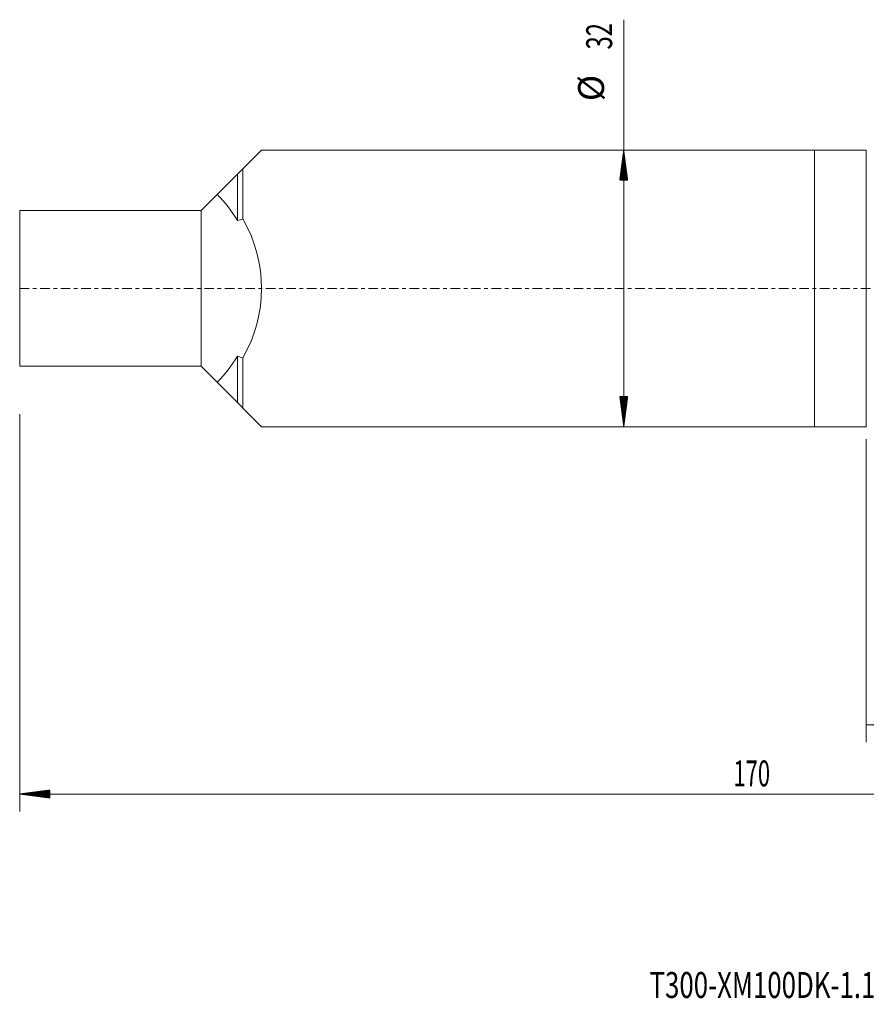
# Model space of a CAD drawing. Units: millimetres. Extents: x -92 to 100, y -83 to 42.
# Drawn here: x -92 to 6, y -83 to 31 of the extents above; entities that cross this region are included whole.
import ezdxf

# ---------------------------------------------------------------- set-up
doc = ezdxf.new("R2010")
doc.units = ezdxf.units.MM
doc.linetypes.add('CENTER', pattern=[47.5, 22, -8.5, 8.5, -8.5])
for name, color, linetype in [('1', 4, 'Continuous'), ('2', 7, 'Continuous'), ('SK1', 4, 'Continuous'), ('SK2', 7, 'Continuous'), ('SK4', 2, 'CENTER'), ('SK6', 5, 'Continuous')]:
    doc.layers.add(name, color=color, linetype=linetype)
doc.styles.add('iso_b_vert', font='simplex.shx')
doc.dimstyles.get("Standard").update_dxf_attribs({"dimtxt": 0.18, "dimasz": 0.18, "dimexe": 0.18, "dimexo": 0.0625, "dimgap": 0.09, "dimtad": 1, "dimzin": 0, "dimdsep": 52, "dimtxsty": 'Standard', "dimcen": 0.09, "dimadec": 0, "dimazin": 0, "dimtfac": 1, "dimtdec": 4, "dimtofl": 0, "dimtmove": 0, "dimatfit": 3, "dimfxl": 1, "dimtolj": 1, "dimtzin": 0, "dimarcsym": 0})

# ---------------------------------------------------------------- blocks, each defined once
blk = doc.blocks.new('_U3')
at = {"layer": 'SK2', "lineweight": 13}
for p, q in [((6, -17.4375), (6, -52.502906)), ((78, -22.590406), (78, -52.502906)), ((78, -50.502906), (6, -50.502906))]:
    blk.add_line(p, q, dxfattribs=at)
at = {"layer": 'SK2', "lineweight": 18}
for points in [[(6, -50.502906), (9.499998, -50.042123), (9.500002, -50.96369)], [(78, -50.502906), (74.500002, -50.96369), (74.499998, -50.042123)]]:
    blk.add_solid(points, dxfattribs=at)
at = {"layer": 'SK2', "lineweight": 18, "insert": (40.367172, -49.617792), "char_height": 3, "attachment_point": 7, "line_spacing_factor": 1.084337, "style": 'iso_b_vert'}
blk.add_mtext('\\W0.6740;72', dxfattribs=at)

msp = doc.modelspace()

# ---------------------------------------------------------------- hatches: boundary and pattern name
at = {"layer": '2', "lineweight": 13}
h = msp.add_hatch(dxfattribs=at)
h.set_pattern_fill('ANSI31', color=256, scale=0.0062, style=0)
h.paths.add_polyline_path([(-92, -58.5029), (-88.5, -58.0421), (-88.5, -58.9637)])
at = {"layer": 'SK2', "lineweight": 13}
h = msp.add_hatch(dxfattribs=at)
h.set_pattern_fill('ANSI31', color=256, scale=0.0062, style=0)
h.paths.add_polyline_path([(-22.08, 16), (-21.6192, 12.5), (-22.5408, 12.5)])
h = msp.add_hatch(dxfattribs=at)
h.set_pattern_fill('ANSI31', color=256, scale=0.0062, style=0)
h.paths.add_polyline_path([(-22.08, -16), (-22.5408, -12.5), (-21.6192, -12.5)])

# ---------------------------------------------------------------- linework, layer by layer
at = {"layer": '1', "lineweight": 18}
for p, q in [((6, 16), (0, 16)), ((0, 16), (0, -16)), ((6, 16), (6, -16)), ((0, -16), (6, -16))]:
    msp.add_line(p, q, dxfattribs=at)
at = {"layer": '2', "lineweight": 18}
for p, q in [((-92, -14.5475), (-92, -60.5029)), ((78, -58.5029), (-92, -58.5029))]:
    msp.add_line(p, q, dxfattribs=at)
at = {"layer": 'SK1', "lineweight": 18}
for p, q in [((-64, 16), (-66.16, 13.84)), ((0, 16), (-64, 16)), ((0, 16), (0, -16)), ((-66.16, 13.84), (-66.16, 8.0283)), ((-69.1388, 10.8612), (-66.8, 13.2)), ((-66.8, 13.2), (-66.8, 7.8543)), ((-71, 9), (-69.1388, 10.8612)), ((-92, 9), (-71, 9)), ((-92, 9), (-92, -9)), ((-71, 9), (-71, -9)), ((-66.8, -7.8543), (-66.8, -13.2)), ((-71, -9), (-92, -9)), ((-69.1388, -10.8612), (-71, -9)), ((-66.16, -8.0283), (-66.16, -13.84)), ((-66.8, -13.2), (-69.1388, -10.8612)), ((-64, -16), (-66.16, -13.84)), ((-64, -16), (0, -16))]:
    msp.add_line(p, q, dxfattribs=at)
for radius, start, end in [(15.36, 30.75352, 45), (16, 329.882705, 30.117295), (15.36, 315, 329.24648)]:
    msp.add_arc((-80, 0), radius, start, end, dxfattribs=at)
for points in [[(-66.8, 13.2), (-66.5868, 13.4132), (-66.3734, 13.6266), (-66.16, 13.84)], [(-66.16, 8.0283), (-66.3734, 7.9709), (-66.5868, 7.9129), (-66.8, 7.8543)], [(-66.8, -7.8543), (-66.5868, -7.9129), (-66.3734, -7.9709), (-66.16, -8.0283)], [(-66.16, -13.84), (-66.3734, -13.6266), (-66.5868, -13.4132), (-66.8, -13.2)]]:
    msp.add_open_spline(points, degree=3, dxfattribs=at)
at = {"layer": 'SK2', "lineweight": 18}
msp.add_line((-22.08, -16), (-22.08, 31.0837), dxfattribs=at)
at = {"layer": 'SK4', "lineweight": 18, "ltscale": 0.05}
msp.add_line((-92, 0), (78, 0), dxfattribs=at)

# ---------------------------------------------------------------- texts
at = {"layer": '2', "lineweight": 18, "insert": (-9.3788, -57.6178), "char_height": 3, "attachment_point": 7, "line_spacing_factor": 1.084337, "style": 'iso_b_vert'}
msp.add_mtext('\\W0.6217;170', dxfattribs=at)
at = {"layer": 'SK2', "lineweight": 18, "char_height": 3, "attachment_point": 7, "rotation": 90, "line_spacing_factor": 1.084337, "style": 'iso_b_vert'}
for s, insert in [('\\W0.6740;32', (-23.4211, 27.635)), ('%%c', (-23.4211, 21.6584))]:
    msp.add_mtext(s, dxfattribs=dict(at, insert=insert))
at = {"layer": 'SK6', "lineweight": 18, "insert": (-19.0955, -82.0946), "char_height": 3, "attachment_point": 7, "line_spacing_factor": 1.084337, "style": 'iso_b_vert'}
msp.add_mtext('\\W0.7319;T300-XM100DK-1.1/4  B110', dxfattribs=at)

# ---------------------------------------------------------------- dimensions: what is measured, and where the dimension line sits
at = {"layer": 'SK2', "lineweight": 18}
dim = msp.add_linear_dim(base=(6, -50.5029), p1=(78, -21.0029), p2=(6, -15.85), dimstyle='Standard', override={"dimtxt": 3, "dimasz": 3.5, "dimexe": 2, "dimexo": 1.5875, "dimgap": 1.5, "dimtad": 1, "dimtih": 1, "dimtoh": 0, "dimdec": 1, "dimlfac": 1, "dimzin": 8, "dimdsep": 46, "dimlunit": 2, "dimpost": '<>', "dimtxsty": 'iso_b_vert', "dimsah": 1, "dimse1": 0, "dimse2": 0, "dimsd1": 0, "dimsd2": 0, "dimclrd": 2, "dimclre": 2, "dimclrt": 2, "dimtol": 0, "dimtm": -0.1, "dimtfac": 1.166667, "dimtdec": 3, "dimtofl": 1, "dimtmove": 0, "dimtzin": 8, "dimlwd": 13, "dimlwe": 13}, dxfattribs=at)
dim.commit()
dim.dimension.update_dxf_attribs({"geometry": '_U3', "text_midpoint": (42, -50.5029)})

doc.saveas('drawing.dxf')
